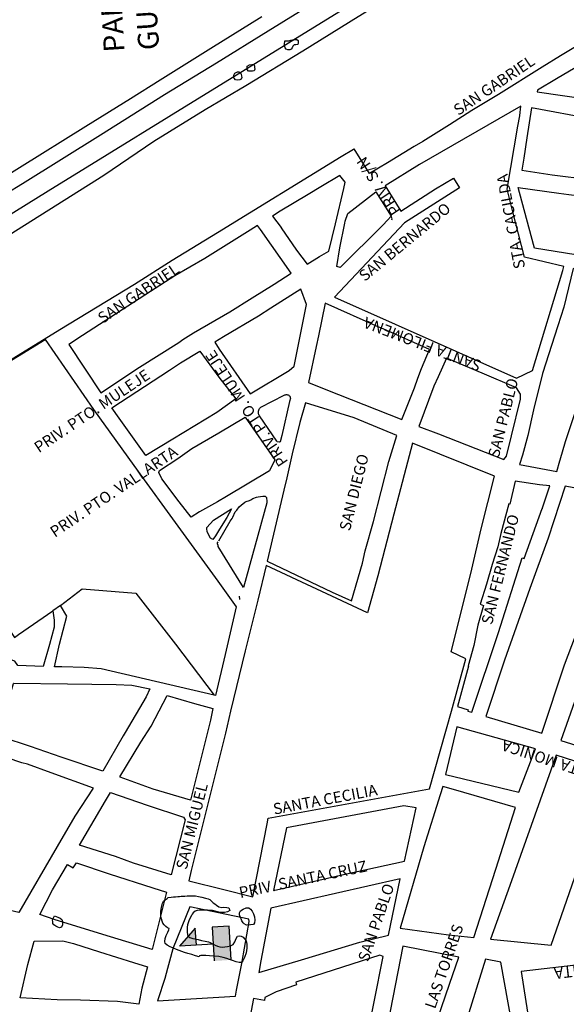
# Model space of a CAD drawing. Units: metres. Extents: x 663899 to 707029, y 2262845 to 2277289.
# Drawn here: x 703398 to 703766, y 2263817 to 2264481 of the extents above; entities that cross this region are included whole.
import ezdxf

# ---------------------------------------------------------------- set-up
doc = ezdxf.new("R2010")
doc.units = ezdxf.units.M
doc.header["$MEASUREMENT"] = 0
for name, color, linetype in [('A', 1, 'Continuous'), ('BANQUETAS', 1, 'Continuous'), ('CAMINOS', 131, 'Continuous'), ('MACIZOS_ARBOLADOS', 94, 'Continuous'), ('NOMBRES_CALLES', 150, 'Continuous'), ('POLIGONOS_MANZANAS', 47, 'Continuous')]:
    doc.layers.add(name, color=color, linetype=linetype)

msp = doc.modelspace()

# ---------------------------------------------------------------- hatches: boundary and pattern name
at = {"layer": 'A'}
for points in [[(703505.82, 2263856.53), (703517.197, 2263857.252), (703516.463, 2263868.629)], [(703527.84, 2263869.351), (703529.308, 2263846.599), (703540.684, 2263847.332), (703539.215, 2263870.107)]]:
    msp.add_hatch(color=1, dxfattribs=at).paths.add_polyline_path(points)

# ---------------------------------------------------------------- linework, layer by layer
at = {"layer": 'A', "color": 1}
for p, q in [((703516.463, 2263868.629), (703505.82, 2263856.53)), ((703517.197, 2263857.252), (703516.463, 2263868.629)), ((703539.215, 2263870.107), (703527.84, 2263869.351)), ((703527.84, 2263869.351), (703529.308, 2263846.599)), ((703540.684, 2263847.332), (703539.215, 2263870.107)), ((703528.574, 2263857.975), (703505.82, 2263856.53))]:
    msp.add_line(p, q, dxfattribs=at)
at = {"layer": 'BANQUETAS'}
for points in [[(703349.957, 2264323.428), (703366.225, 2264333.65), (703417.371, 2264365.255), (703457.033, 2264389.776), (703498.743, 2264415.332), (703579.316, 2264465.024), (703659.843, 2264514.793)], [(703349.957, 2264323.428), (703366.225, 2264333.65), (703417.371, 2264365.255), (703457.033, 2264389.776), (703498.743, 2264415.332), (703579.316, 2264465.024), (703659.843, 2264514.793)], [(703600.237, 2264494.252), (703565.474, 2264472.707), (703530.669, 2264451.23), (703495.821, 2264429.822), (703452.697, 2264402.636), (703400.095, 2264369.942), (703344.887, 2264336.319), (703321.043, 2264321.263)], [(703600.237, 2264494.252), (703565.474, 2264472.707), (703530.669, 2264451.23), (703495.821, 2264429.822), (703452.697, 2264402.636), (703400.095, 2264369.942), (703344.887, 2264336.319), (703321.043, 2264321.263)]]:
    msp.add_lwpolyline(points, dxfattribs=at)
at = {"layer": 'CAMINOS'}
for points in [[(703648.813, 2264345.802), (703649.241, 2264346.302), (703648.376, 2264348.166)], [(703580.548, 2264225.589), (703580.048, 2264223.471), (703574.804, 2264200.471), (703573.744, 2264196.118), (703572.997, 2264195.946), (703571.738, 2264196.32), (703571.338, 2264196.618), (703559.698, 2264213.799), (703559.55, 2264213.967), (703559.329, 2264214.54), (703559.179, 2264215.135), (703559.1, 2264215.744), (703559.095, 2264216.357), (703559.164, 2264216.968), (703559.305, 2264217.565), (703559.515, 2264218.141), (703559.793, 2264218.688), (703560.135, 2264219.198), (703560.535, 2264219.664), (703576.299, 2264227.56), (703576.706, 2264227.798), (703577.148, 2264227.963), (703577.614, 2264228.047), (703578.086, 2264228.05), (703578.552, 2264227.97), (703578.996, 2264227.809), (703579.405, 2264227.574), (703579.767, 2264227.27), (703580.071, 2264226.908), (703580.307, 2264226.499), (703580.467, 2264226.055), (703580.548, 2264225.589)], [(703532.362, 2264129.567), (703539.886, 2264142.748), (703540.673, 2264143.735), (703541.226, 2264144.573), (703541.748, 2264145.462), (703543.419, 2264149.003), (703544.366, 2264150.234), (703546.152, 2264152.482), (703547.337, 2264153.592), (703549.798, 2264155.494), (703550.743, 2264155.937), (703552.975, 2264156.821), (703553.989, 2264157.256), (703555.264, 2264158.046), (703557.753, 2264158.906), (703558.769, 2264159.125), (703562.005, 2264159.589), (703563.63, 2264159.618), (703564.486, 2264158.796), (703564.708, 2264156.127), (703564.779, 2264155.075), (703549.061, 2264098.073), (703531.935, 2264125.677), (703531.875, 2264126.459), (703531.422, 2264127.443), (703531.493, 2264128.193), (703531.965, 2264128.835)], [(703528.717, 2264143.397), (703540.916, 2264151.137), (703537.661, 2264145.158), (703532.872, 2264137.42), (703532.129, 2264136.38), (703530.09, 2264132.868), (703528.219, 2264130.478), (703526.653, 2264131.387), (703524.403, 2264135.584), (703524.169, 2264137.818), (703524.209, 2264138.431), (703528.717, 2264143.397)], [(703546.133, 2264092.334), (703546.249, 2264090.206), (703546.264, 2264089.947)]]:
    msp.add_lwpolyline(points, dxfattribs=at)
at = {"layer": 'MACIZOS_ARBOLADOS'}
for points in [[(703576.914, 2264466.27), (703578.587, 2264466.193), (703579.613, 2264466.234), (703580.941, 2264466.648), (703581.973, 2264467.029), (703583.453, 2264467.182), (703584.952, 2264467.08), (703585.695, 2264466.492), (703585.833, 2264464.836), (703585.576, 2264463.816), (703584.291, 2264463.581), (703583.201, 2264463.467), (703582.305, 2264462.675), (703581.855, 2264461.494), (703581.102, 2264460.603), (703580.098, 2264460.211), (703578.87, 2264460.129), (703577.653, 2264460.697), (703577.017, 2264461.495), (703576.725, 2264462.614), (703576.644, 2264463.827), (703576.914, 2264466.27)], [(703552.936, 2264450.089), (703554.548, 2264450.306), (703555.836, 2264450.296), (703556.394, 2264449.454), (703556.476, 2264448.226), (703556.548, 2264447.148), (703556.155, 2264446.145), (703554.982, 2264445.837), (703553.418, 2264445.732), (703552.329, 2264445.795), (703551.465, 2264446.956), (703551.355, 2264447.992), (703551.434, 2264449.244), (703552.936, 2264450.089)], [(703544.807, 2264445.386), (703545.84, 2264445.347), (703546.851, 2264444.819), (703547.448, 2264443.789), (703547.721, 2264442.547), (703547.777, 2264441.507), (703547.462, 2264440.552), (703546.573, 2264440.059), (703544.952, 2264439.761), (703543.52, 2264440.111), (703542.616, 2264441.067), (703542.517, 2264442.131), (703542.445, 2264443.21), (703543.177, 2264444.41), (703544.807, 2264445.386)], [(703539.739, 2263880.636), (703538.242, 2263879.706), (703536.124, 2263879.297), (703533.551, 2263879.201), (703531.444, 2263879.601), (703529.855, 2263880.185), (703528.094, 2263880.513), (703526.375, 2263880.687), (703524.693, 2263880.738), (703523.103, 2263880.828), (703521.361, 2263880.876), (703519.377, 2263880.786), (703517.744, 2263880.562), (703516.407, 2263880.077), (703515.045, 2263878.969), (703514.415, 2263878.092), (703513.819, 2263877.186), (703512.823, 2263875.17), (703512.198, 2263873.703), (703511.604, 2263872.239), (703511.218, 2263870.943), (703510.946, 2263869.281), (703510.985, 2263867.638), (703511.091, 2263865.906), (703511.25, 2263864.333), (703511.469, 2263863.291), (703512.733, 2263862.437), (703514.791, 2263861.819), (703516.15, 2263861.435), (703518.316, 2263861.072), (703520.746, 2263860.475), (703523.145, 2263859.846), (703525.284, 2263859.418), (703526.526, 2263858.936), (703527.551, 2263858.44), (703528.574, 2263857.975), (703529.857, 2263857.308), (703531.386, 2263856.688), (703532.942, 2263856.162), (703534.508, 2263855.948), (703536.272, 2263856.057), (703538.183, 2263856.328), (703540.144, 2263856.759), (703541.922, 2263857.675), (703543.207, 2263859.523), (703543.941, 2263861.741), (703544.995, 2263863.295), (703546.155, 2263863.645), (703547.416, 2263863.35), (703548.638, 2263862.68), (703549.729, 2263861.598), (703550.571, 2263860.532), (703551.048, 2263859.351), (703551.209, 2263857.716), (703551.235, 2263855.265), (703550.713, 2263852.129), (703549.699, 2263848.901), (703548.597, 2263846.598), (703547.699, 2263845.519), (703546.08, 2263845.575), (703543.997, 2263846.099), (703541.455, 2263847.03), (703539.582, 2263847.691), (703537.769, 2263848.356), (703535.339, 2263848.984), (703532.284, 2263849.635), (703529.127, 2263849.938), (703526.106, 2263850.064), (703523.516, 2263850.246), (703521.553, 2263850.343), (703520.307, 2263850.391), (703519.388, 2263850.179), (703519.028, 2263849.444), (703516.691, 2263850.077), (703514.063, 2263850.878), (703511.499, 2263851.622), (703509.311, 2263852.356), (703507.313, 2263853.01), (703505.721, 2263853.627), (703503.879, 2263854.29), (703501.745, 2263855.153), (703499.511, 2263856.102), (703497.427, 2263857.154), (703496.268, 2263858.325), (703496.026, 2263859.738), (703496.219, 2263861.675), (703496.896, 2263863.796), (703497.975, 2263865.973), (703498.652, 2263867.597), (703498.938, 2263868.515), (703497.795, 2263868.91), (703496.656, 2263869.741), (703495.501, 2263870.85), (703494.651, 2263872.039), (703494.102, 2263873.403), (703493.628, 2263875.05), (703493.364, 2263876.833), (703493.265, 2263878.442), (703493.36, 2263879.938), (703493.55, 2263881.408), (703493.754, 2263882.632), (703493.939, 2263883.667), (703494.326, 2263885.46), (703495.019, 2263886.838), (703496.142, 2263887.775), (703497.419, 2263888.753), (703498.28, 2263889.396), (703500.191, 2263889.669), (703501.707, 2263889.761), (703503.191, 2263889.883), (703504.644, 2263890.003), (703505.882, 2263890.079), (703506.935, 2263890.144), (703508.111, 2263890.216), (703509.473, 2263890.298), (703511.053, 2263890.395), (703512.941, 2263890.511), (703514.614, 2263890.583), (703516.513, 2263890.513), (703518.62, 2263890.114), (703520.889, 2263889.601), (703523.348, 2263889.007), (703525.246, 2263888.471), (703526.365, 2263887.95), (703527.492, 2263886.808), (703528.614, 2263885.728), (703529.681, 2263885.048), (703530.761, 2263884.152), (703532.437, 2263883.169), (703534.33, 2263882.695), (703535.633, 2263882.744), (703537.722, 2263882.623), (703539.17, 2263882.309), (703539.739, 2263880.636)], [(703551.032, 2263870.773), (703550.935, 2263870.829), (703549.522, 2263871.581), (703548.695, 2263872.399), (703547.937, 2263873.626), (703547.298, 2263874.921), (703546.653, 2263876.31), (703546.259, 2263877.682), (703546.241, 2263878.985), (703546.938, 2263880.3), (703548.723, 2263881.589), (703550.693, 2263882.392), (703552.562, 2263882.321), (703553.788, 2263881.589), (703554.714, 2263880.156), (703555.669, 2263878.258), (703556.354, 2263876.221), (703556.546, 2263874.091), (703556.445, 2263872.191), (703555.703, 2263871.122), (703553.756, 2263870.94), (703551.032, 2263870.773)], [(703421.611, 2263876.942), (703422.661, 2263876.541), (703423.872, 2263876.055), (703425.403, 2263875.405), (703426.448, 2263874.568), (703426.893, 2263872.888), (703426.956, 2263871.867), (703426.925, 2263870.841), (703426.337, 2263869.284), (703424.962, 2263868.89), (703423.789, 2263869.283), (703422.401, 2263870.129), (703421.262, 2263870.96), (703420.556, 2263871.848), (703420.391, 2263873.018), (703420.379, 2263874.228), (703420.692, 2263875.209), (703421.611, 2263876.942)]]:
    msp.add_lwpolyline(points, dxfattribs=at)
at = {"layer": 'POLIGONOS_MANZANAS'}
msp.add_line((703425.654, 2264086.061), (703420.527, 2264082.501), dxfattribs=at)
for points in [[(703374.474, 2264325.263), (703454.887, 2264375.812), (703488.482, 2264398.741), (703523.079, 2264420.09), (703550.636, 2264436.253), (703588.868, 2264459.607), (703626.156, 2264482.652), (703687.208, 2264520.442), (703750.841, 2264560.166), (703752.434, 2264561.485), (703753.975, 2264562.864), (703755.462, 2264564.301), (703756.892, 2264565.795), (703758.264, 2264567.343), (703759.574, 2264568.943), (703760.822, 2264570.592), (703762.005, 2264572.288), (703763.122, 2264574.029), (703764.17, 2264575.811), (703765.15, 2264577.633), (703766.057, 2264579.491), (703766.893, 2264581.383)], [(703561.374, 2264482.331), (703527.053, 2264461.124), (703492.768, 2264439.86), (703472.855, 2264427.165), (703442.831, 2264408.673), (703397.973, 2264380.737), (703333.966, 2264341.113), (703303.614, 2264322.148), (703299.484, 2264319.649)], [(703779.475, 2264466.245), (703762.502, 2264456.068), (703750.293, 2264448.599), (703720.875, 2264430.232), (703702.908, 2264419.323), (703687.706, 2264409.618), (703669.764, 2264398.521), (703663.951, 2264395.091), (703645.911, 2264384.055), (703633.905, 2264376.993), (703623.636, 2264393.45), (703622.972, 2264393.061), (703614.735, 2264388.17), (703531.44, 2264337.015)], [(703836.327, 2264418.73), (703844.248, 2264417.52), (703853.486, 2264416.11), (703892.886, 2264411.253), (703900.82, 2264433.96), (703895.899, 2264434.751), (703880.956, 2264437.408), (703853.219, 2264441.39), (703842.062, 2264443.167), (703797.194, 2264450.484), (703783.505, 2264452.63), (703781.226, 2264453.044), (703776.158, 2264450.22), (703759.843, 2264440.724), (703747.085, 2264432.961), (703746.922, 2264431.974), (703779.291, 2264427.249), (703793.303, 2264425.139), (703808.938, 2264422.897)], [(703730.289, 2264351.902), (703726.589, 2264366.339), (703733.889, 2264408.814), (703735.087, 2264415.783), (703735.108, 2264415.9), (703735.926, 2264422.216), (703667.519, 2264383.084), (703644.477, 2264368.646)], [(703888.341, 2264399.536), (703843.881, 2264405.214), (703822.973, 2264407.873), (703784.22, 2264413.56), (703742.991, 2264421.192), (703739.954, 2264400.837), (703737.75, 2264387.178), (703736.578, 2264379.077), (703756.997, 2264376.06), (703764.089, 2264375.228), (703797.156, 2264371.011), (703817.997, 2264368.361), (703852.735, 2264364.298), (703870.376, 2264362.389)], [(703610.876, 2264342.962), (703616.573, 2264366.899), (703617.393, 2264370.994), (703613.769, 2264375.652), (703601.041, 2264368.04), (703592.437, 2264362.794), (703592.436, 2264362.807), (703573.65, 2264351.66)], [(703644.477, 2264368.646), (703654.906, 2264351.631), (703678.236, 2264366.603), (703690.378, 2264373.865), (703694.415, 2264367.323), (703662.378, 2264346.817)], [(703617.131, 2264343.43), (703617.397, 2264344.801), (703619.343, 2264349.879), (703638.189, 2264364.615), (703648.376, 2264348.166), (703645.966, 2264345.589)], [(703738.097, 2264352.486), (703734.095, 2264367.539), (703761.356, 2264363.579)], [(703761.356, 2264363.579), (703768.237, 2264362.678), (703805.734, 2264358.097), (703808.301, 2264357.742)], [(703808.301, 2264357.742), (703819.666, 2264356.171), (703869.368, 2264349.751), (703867.73, 2264344.125), (703859.349, 2264317.228), (703857.506, 2264311.221), (703828.16, 2264314.959), (703779.884, 2264320.935), (703744.948, 2264326.719), (703738.097, 2264352.486)], [(703573.65, 2264351.66), (703568.565, 2264348.191), (703574.266, 2264340.502), (703574.451, 2264340.235)], [(703662.378, 2264346.817), (703657.492, 2264343.69), (703610.22, 2264293.595), (703732.958, 2264239.196), (703743.593, 2264244.303), (703764.027, 2264311.696), (703764.715, 2264314.335), (703738.297, 2264320.657), (703730.289, 2264351.902)], [(703560.312, 2264339.176), (703558.437, 2264341.826), (703553.354, 2264338.655)], [(703574.451, 2264340.235), (703584.73, 2264325.359), (703591.806, 2264315.813), (703600.105, 2264320.944), (703606.533, 2264324.713), (703610.876, 2264342.962)], [(703645.966, 2264345.589), (703642.817, 2264342.223), (703614.103, 2264313.593), (703611.825, 2264314.394), (703613.945, 2264326.965)], [(703613.945, 2264326.965), (703617.131, 2264343.43)], [(703531.44, 2264337.015), (703500.994, 2264318.316), (703475.447, 2264302.224), (703425.187, 2264271.699), (702974.608, 2263994.559), (703415.363, 2264265.025), (703447.879, 2264217.925), (703482.123, 2264170.7), (703499.217, 2264146.846), (703531.62, 2264102.403), (703543.967, 2264085.177), (703536.518, 2264053.01), (703530.079, 2264025.349), (703529.187, 2264025.558)], [(703553.354, 2264338.655), (703522.918, 2264319.67), (703502.641, 2264308.106), (703486.273, 2264297.503), (703440.507, 2264267.813), (703431.315, 2264261.831), (703452.836, 2264229.176), (703478.803, 2264246.46), (703505.47, 2264263.162), (703508.038, 2264265.077), (703515.244, 2264269.629)], [(703515.244, 2264269.629), (703539.819, 2264283.826), (703554.765, 2264293.093), (703569.546, 2264302.431), (703581.157, 2264309.716), (703560.312, 2264339.176)], [(703765.933, 2264196.423), (703771.371, 2264212.565), (703779.696, 2264237.681), (703782.872, 2264251.22), (703785.189, 2264250.821), (703795.89, 2264284.082), (703797.6, 2264290.647), (703802.053, 2264306.926), (703792.028, 2264308.742), (703789.094, 2264309.283), (703771.034, 2264312.907), (703764.844, 2264286.823), (703760.864, 2264274.439), (703750.483, 2264242.257), (703744.429, 2264217.822), (703740.455, 2264200.479), (703736.89, 2264187.31), (703734.856, 2264180.925), (703760.015, 2264176.185), (703762.11, 2264183.417), (703762.294, 2264184.04), (703765.933, 2264196.423)], [(703532.659, 2264258.702), (703553.518, 2264228.632), (703579.619, 2264244.146), (703583.091, 2264247.133), (703591.462, 2264288.731), (703587.692, 2264298.921), (703567.293, 2264286.289), (703559.023, 2264280.917), (703535.471, 2264266.962), (703529.617, 2264263.248), (703532.659, 2264258.702)], [(703664.119, 2264232.569), (703666.377, 2264239.05), (703668.869, 2264245.669), (703674.193, 2264258.294), (703643.105, 2264272.293), (703640.067, 2264273.377), (703603.936, 2264289.714), (703599.425, 2264267.572), (703597.826, 2264260.505), (703592.702, 2264236.159), (703604.473, 2264231.525), (703655.671, 2264211.25), (703664.119, 2264232.569)], [(703506.517, 2264249.383), (703519.487, 2264257.228), (703532.265, 2264239.749), (703543.742, 2264225.197), (703531.01, 2264215.924), (703501.314, 2264198.054), (703483.064, 2264187.112), (703465.113, 2264212.085), (703460.184, 2264219.058), (703499.047, 2264244.414), (703506.517, 2264249.383)], [(703729.561, 2264200.213), (703735.631, 2264225.002), (703735.675, 2264228.338), (703732.815, 2264232.533), (703709.818, 2264242.571), (703685.63, 2264252.641), (703683.149, 2264246.612), (703680.107, 2264240.091), (703677.203, 2264233.756), (703667.09, 2264206.606), (703680.379, 2264201.578), (703724.421, 2264184.267), (703726.1, 2264186.495), (703729.561, 2264200.213)], [(703629.115, 2264114.522), (703631.048, 2264122.719), (703636.54, 2264142.63), (703646.993, 2264182.937), (703652.238, 2264200.515), (703623.619, 2264212.297), (703590.634, 2264222.496), (703586.964, 2264209.265), (703581.683, 2264188.216), (703578.06, 2264171.899), (703576.221, 2264163.657), (703564.915, 2264115.749), (703594.094, 2264101.918), (703608.647, 2264095.042), (703621.824, 2264089.059), (703629.115, 2264114.522)], [(703519.233, 2264149.013), (703513.688, 2264145.426), (703505.661, 2264155.829), (703493.978, 2264171.377), (703491.959, 2264175.64), (703492.454, 2264176.946), (703504.693, 2264185.053), (703514.174, 2264191.745), (703532.248, 2264202.283), (703550.194, 2264212.919), (703569.966, 2264184.086), (703566.524, 2264176.684), (703537.405, 2264159.299), (703531.523, 2264155.892), (703519.233, 2264149.013)], [(703536.744, 2263999.937), (703513.587, 2263907.56), (703512.053, 2263900.565), (703535.774, 2263894.697), (703555.321, 2263889.704), (703564.902, 2263939.007), (703565.529, 2263942.742), (703674.389, 2263962.5), (703689.109, 2264014.911), (703698.773, 2264050.141), (703688.965, 2264054.813), (703690.953, 2264062.685), (703702.758, 2264110.411), (703709.092, 2264137.711), (703718.049, 2264173.09), (703662.888, 2264195.223), (703650.295, 2264147.511), (703639.365, 2264106.036), (703632.474, 2264081.165), (703564.191, 2264112.84), (703558.587, 2264089.686), (703549.974, 2264055.434), (703540.288, 2264014.78), (703536.744, 2263999.937)], [(703693.254, 2264018.031), (703700.248, 2264015.661), (703700.093, 2264014.946), (703702.75, 2264014.15), (703720.681, 2264067.903), (703736.758, 2264118.019), (703738.097, 2264117.649), (703750.211, 2264151.277), (703750.217, 2264151.183), (703755.318, 2264166.691), (703748.318, 2264167.354), (703732.036, 2264169.757), (703728.312, 2264154.328), (703727.693, 2264154.463), (703722.446, 2264134.513), (703720.216, 2264125.431), (703716.567, 2264113.504), (703712.774, 2264100.278), (703708.478, 2264086.884), (703710.615, 2264085.958), (703706.777, 2264072.811), (703704.234, 2264058.967), (703700.345, 2264045.356), (703700.673, 2264045.121), (703693.254, 2264018.031)], [(703785.594, 2264162.651), (703765.801, 2264166.442), (703754.14, 2264131.34), (703741.982, 2264097.384), (703724.909, 2264049.179), (703712.256, 2264011.314), (703749.969, 2263999.973), (703765.277, 2264046.027), (703775.138, 2264072.103), (703790.464, 2264115.909), (703790.527, 2264116.126), (703803.376, 2264159.321), (703787.253, 2264162.444), (703785.594, 2264162.651)], [(703774.477, 2264028.156), (703762.786, 2263995.084), (703799.41, 2263983.562), (703801.436, 2263984.122), (703823.369, 2264047.171), (703842.178, 2264101.084), (703852.239, 2264098.801), (703820.011, 2264006.196), (703810.372, 2263979.713), (703838.742, 2263971.265), (703852.343, 2264033.012), (703860.132, 2264068.826), (703866.03, 2264095.148), (703875.572, 2264146.147), (703876.301, 2264149.707), (703843.542, 2264154.582), (703823.35, 2264157.655), (703812.044, 2264123.336), (703809.627, 2264124.188), (703805.34, 2264114.643), (703797.965, 2264094.087), (703788.374, 2264068.043), (703784.048, 2264054.701), (703774.477, 2264028.156)], [(703425.654, 2264086.061), (703440.314, 2264097.278), (703476.485, 2264094.324), (703503.091, 2264060.004), (703529.187, 2264025.558)], [(703420.527, 2264082.501), (703421.333, 2264076.022), (703421.442, 2264071.383), (703418.221, 2264059.771), (703414.087, 2264044.829), (703396.877, 2264045.503), (703394.936, 2264048.427), (703368.122, 2264057.854), (703373.342, 2264072.272), (703379.042, 2264087.981)], [(703379.042, 2264087.981), (703394.582, 2264064.47), (703397.375, 2264066.433), (703420.527, 2264082.501)], [(703529.187, 2264025.558), (703453.133, 2264043.407), (703441.645, 2264044.206), (703426.644, 2264044.613), (703421.543, 2264044.622), (703425.046, 2264060.001), (703429.876, 2264078.767), (703425.654, 2264086.061)], [(703394.216, 2264033.599), (703430.369, 2264033.209), (703463.217, 2264032.891), (703473.79, 2264032.299), (703485.894, 2264029.953), (703483.411, 2264024.399), (703469.294, 2264000.558), (703467.851, 2263998.257), (703454.179, 2263974.535), (703426.209, 2263983.762), (703405.538, 2263991.085), (703386.387, 2263997.328), (703384.402, 2263997.853), (703384.243, 2264000.6), (703389.144, 2264016.584), (703394.098, 2264033.561), (703394.216, 2264033.599)], [(703465.595, 2263970.554), (703479.76, 2263993.958), (703486.768, 2264004.847), (703497.446, 2264025.336), (703515.858, 2264019.976), (703528.237, 2264016.731), (703526.636, 2264008.872), (703513.156, 2263954.997), (703488.063, 2263962.401), (703465.794, 2263970.35), (703465.595, 2263970.554)], [(703692.603, 2264004.363), (703684.964, 2263972.075), (703734.489, 2263960.298), (703745.634, 2263989.477), (703692.603, 2264004.363)], [(703397.733, 2263879.204), (703423.59, 2263923.779), (703435.618, 2263944.042), (703447.916, 2263962.922), (703419.375, 2263973.343), (703403.51, 2263979.232), (703399.57, 2263980.139), (703389.762, 2263983.512), (703379.561, 2263986.705), (703371.594, 2263957.473), (703363.051, 2263929.54), (703352.336, 2263897.998), (703347.035, 2263882.06), (703371.746, 2263880.407), (703383.205, 2263879.991), (703383.979, 2263882.584), (703397.586, 2263879.568), (703397.733, 2263879.204)], [(703759.601, 2263985.261), (703728.514, 2263897.467), (703715.425, 2263861.404), (703756.201, 2263857.166), (703796.745, 2263973.401), (703759.601, 2263985.261)], [(703681.546, 2263958.547), (703670.571, 2263923.449), (703654.533, 2263868.752), (703686.997, 2263864.268), (703704.195, 2263862.411), (703719.09, 2263908.498), (703732.327, 2263950.047), (703690.565, 2263961.996), (703683.271, 2263964.03), (703681.546, 2263958.547)], [(703508.577, 2263943.511), (703509.69, 2263941.561), (703500.183, 2263904.506), (703474.935, 2263912.396), (703462.729, 2263916.863), (703438.356, 2263924.684), (703455.981, 2263954.507), (703459.436, 2263959.996), (703484.161, 2263951.514), (703508.577, 2263943.511)], [(703665.217, 2263949.686), (703656.989, 2263951.025), (703577.856, 2263936.21), (703569.193, 2263894.046), (703618.405, 2263905.193), (703657.518, 2263913.779), (703665.217, 2263949.686)], [(703436.415, 2263912.738), (703458.532, 2263905.246), (703487.908, 2263895.901), (703497.012, 2263892.858), (703487.34, 2263854.426), (703454.25, 2263864.537), (703421.441, 2263874.634), (703411.674, 2263877.854), (703420.25, 2263894.614), (703430.309, 2263911.495), (703434.172, 2263909.279), (703436.415, 2263912.738)], [(703654.413, 2263901.882), (703567.327, 2263882.203), (703560.748, 2263846.612), (703559.195, 2263838.866), (703587.951, 2263847.294), (703627.405, 2263859.213), (703646.646, 2263864.062), (703654.413, 2263901.882)], [(703544.305, 2263826.872), (703548.138, 2263846.111), (703548.156, 2263846.199), (703552.682, 2263873.265), (703552.627, 2263874.658), (703512.832, 2263883.148), (703501.547, 2263855.496), (703501.295, 2263854.876), (703496.14, 2263835.685), (703496.082, 2263835.468), (703491.042, 2263819.855), (703543.671, 2263823.017), (703544.305, 2263826.872)], [(703484.274, 2263842.597), (703480.558, 2263828.184), (703478.444, 2263817.532), (703463.985, 2263819.223), (703439.228, 2263820.128), (703423.511, 2263820.532), (703398.576, 2263821.799), (703403.69, 2263844.337), (703407.981, 2263860.027), (703427.271, 2263860.122), (703434.463, 2263858.359), (703451.871, 2263852.657), (703474.742, 2263845.522), (703484.274, 2263842.597)], [(703694.073, 2263849.19), (703656.235, 2263856.487), (703636.11, 2263752.944), (703633.304, 2263738.988), (703654.291, 2263734.498), (703664.248, 2263764.23), (703674.062, 2263791.115), (703687.681, 2263830.953), (703694.073, 2263849.19)], [(703643.048, 2263849.648), (703640.846, 2263850.52), (703584.197, 2263832.435), (703584.774, 2263830.613), (703571.001, 2263825.734), (703563.315, 2263821.945), (703563.084, 2263819.912), (703555.79, 2263821.223), (703541.063, 2263743.994), (703596.098, 2263741.207), (703595.697, 2263731.747), (703539.758, 2263736.161), (703531.686, 2263696.008), (703610.153, 2263684.558), (703618.223, 2263717.124), (703616.581, 2263717.304), (703624.904, 2263758.312), (703627.597, 2263772.121), (703636.923, 2263819.047), (703643.048, 2263849.648)], [(703722.374, 2263845.765), (703712.114, 2263847.771), (703698.74, 2263805.281), (703697.531, 2263805.491), (703685.281, 2263771.411), (703695.007, 2263770.393), (703733.391, 2263776.959), (703729.743, 2263804.772), (703722.374, 2263845.765)], [(703772.959, 2263843.804), (703735.951, 2263839.567), (703741.883, 2263802.075), (703751.592, 2263738.236), (703761.463, 2263678.814), (703765.486, 2263675.849), (703794.103, 2263680.669)]]:
    msp.add_lwpolyline(points, dxfattribs=at)

# ---------------------------------------------------------------- texts
at = {"insert": (703454.953, 2264458.087), "char_height": 14, "width": 226.819, "attachment_point": 1, "rotation": 93.690859}
msp.add_mtext('{\\fVineta BT|b0|i0|c0|p82;\\C140;PARQUE INDUSTRIAL\\PGUADALAJARA}', dxfattribs=at)
at = {"layer": 'NOMBRES_CALLES'}
for s, rotation, p in [('SAN GABRIEL', 33.89078, (703693.672, 2264415.641)), ('PRIV. S/N', 123.525663, (703655.491, 2264351.941)), ('STA. CACILDA', 100.727252, (703738.79, 2264313.483)), ('SAN BERNARDO', 39.415665, (703630.614, 2264303.841)), ('SAN GABRIEL', 33.89078, (703453.992, 2264275.53)), ('SANTA FILOMENA', 158.946488, (703710.136, 2264250.347)), ('PRIV. PTO. MULEJE', 123.446834, (703579.334, 2264182.741)), ('PRIV. PTO. MULEJE', 33.89078, (703411.125, 2264188.503)), ('SAN PABLO', 75.975826, (703720.932, 2264184.983)), ('PRIV. PTO. VALLARTA', 33.89078, (703421.863, 2264131.562)), ('SAN DIEGO', 75.975826, (703620.668, 2264135.78)), ('SAN FERNANDO', 75.975826, (703716.393, 2264072.683)), ('SANTA MONICA', 161.707679, (703794.121, 2263972.882)), ('SAN MIGUEL', 75.975826, (703510.648, 2263907.715)), ('SANTA CECILIA', 10.707393, (703569.711, 2263945.109)), ('PRIV. SANTA CRUZ', 11.942831, (703546.827, 2263888.889)), ('SAN PABLO', 70.972028, (703632.974, 2263845.532)), ('LAS TORRES', 70.972028, (703678.038, 2263813.878)), ('SANTA RITA', 186.942714, (703813.602, 2263848.581))]:
    msp.add_text(s, height=7.5, rotation=rotation, dxfattribs=at).set_placement(p)

doc.saveas('drawing.dxf')
